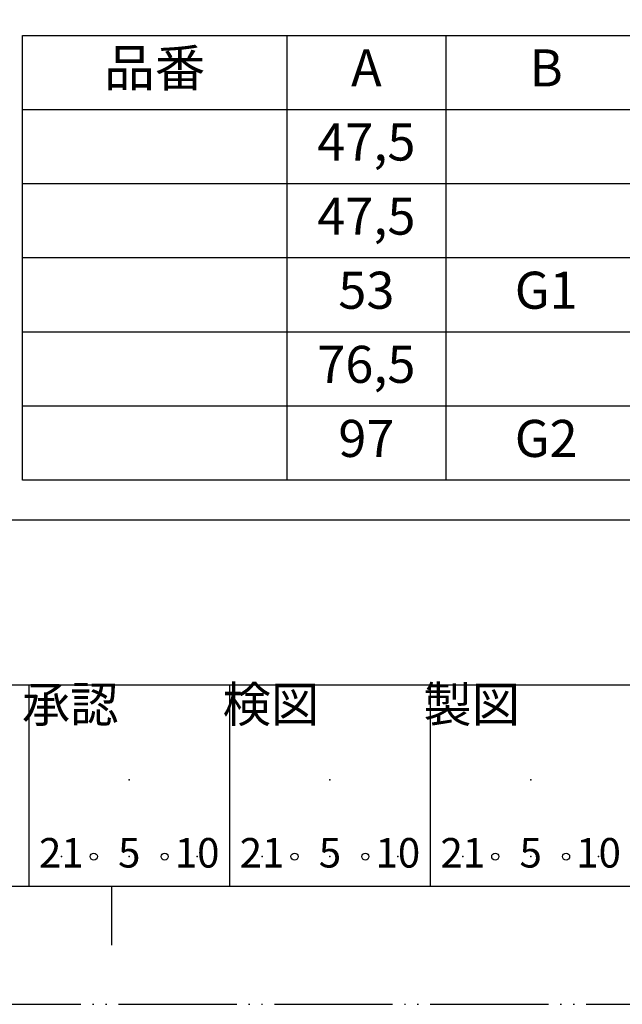
# Model space of a CAD drawing. Units: millimetres. Extents: x 0 to 210, y 0 to 297.
# Drawn here: x 97 to 148, y 0 to 83 of the extents above; entities that cross this region are included whole.
import ezdxf

# ---------------------------------------------------------------- set-up
doc = ezdxf.new("R2010")
doc.units = ezdxf.units.MM
doc.linetypes.add('PHANTOM', pattern=[13, 10, -1, 0, -1, 0, -1])
doc.layers.add('02-中実線', color=7, linetype='Continuous')
doc.layers.add('1', color=7, linetype='Continuous')
doc.styles.add('CONVERTER_11', font='MS Mincho.ttf', dxfattribs={"width": 0.89})
doc.styles.add('CONVERTER_12', font='txt.shx', dxfattribs={"width": 0.9})

# ---------------------------------------------------------------- blocks, each defined once
blk = doc.blocks.new('開示A4')
at = {"layer": '1', "color": 7, "linetype": 'Continuous'}
for p, q in [((25, 41), (200, 41)), ((200, 27), (25, 27)), ((25, 10), (105, 10)), ((105, 10), (200, 10))]:
    blk.add_line(p, q, dxfattribs=at)
at = {"layer": '1', "color": 2, "linetype": 'Continuous'}
for p, q in [((98, 27), (98, 10)), ((115, 27), (115, 10)), ((132, 27), (132, 10)), ((105, 10), (105, 5))]:
    blk.add_line(p, q, dxfattribs=at)
at = {"layer": '1', "color": 4, "linetype": 'PHANTOM'}
blk.add_line((0, 0), (210, 0), dxfattribs=at)
at = {"layer": '1', "color": 7, "linetype": 'Continuous'}
for centre in [(103.5, 12.5), (109.5, 12.5), (120.5, 12.5), (126.5, 12.5), (137.5, 12.5), (143.5, 12.5)]:
    blk.add_circle(centre, 0.3, dxfattribs=at)
at = {"layer": '1', "color": 4}
for p in [(106.5, 19), (123.5, 19), (140.5, 19), (100.75, 12.5), (106.5, 12.5), (112.25, 12.5), (117.75, 12.5), (123.5, 12.5), (129.25, 12.5), (134.75, 12.5), (140.5, 12.5), (146.25, 12.5)]:
    blk.add_point(p, dxfattribs=at)
at = {"layer": '1', "color": 2, "char_height": 3, "attachment_point": 5, "line_spacing_factor": 0.590909, "style": 'CONVERTER_11'}
for s, insert in [('承認', (101.5, 25)), ('検図', (118.5, 25)), ('製図', (135.5, 25))]:
    blk.add_mtext(s, dxfattribs=dict(at, insert=insert))

msp = doc.modelspace()

# ---------------------------------------------------------------- linework, layer by layer
at = {"layer": '02-中実線', "color": 7, "linetype": 'Continuous'}
for radius in [29.128, 27.119]:
    msp.add_circle((71.87, 102.495), radius, dxfattribs=at)
at = {"layer": '1', "color": 7, "linetype": 'Continuous'}
for p, q in [((97.463, 44.352), (97.463, 81.984)), ((97.463, 81.984), (196.919, 81.984)), ((119.863, 44.352), (97.463, 44.352)), ((133.303, 44.352), (119.863, 44.352)), ((150.327, 44.352), (133.303, 44.352))]:
    msp.add_line(p, q, dxfattribs=at)
at = {"layer": '1', "color": 2, "linetype": 'Continuous'}
for p, q in [((119.863, 44.352), (119.863, 81.984)), ((133.303, 81.984), (133.303, 44.352)), ((196.919, 75.712), (97.463, 75.712)), ((119.863, 69.44), (97.463, 69.44)), ((133.303, 69.44), (119.863, 69.44)), ((150.327, 69.44), (133.303, 69.44)), ((119.863, 63.168), (97.463, 63.168)), ((133.303, 63.168), (119.863, 63.168)), ((150.327, 63.168), (133.303, 63.168)), ((119.863, 56.896), (97.463, 56.896)), ((133.303, 56.896), (119.863, 56.896)), ((150.327, 56.896), (133.303, 56.896)), ((119.863, 50.624), (97.463, 50.624)), ((133.303, 50.624), (119.863, 50.624)), ((150.327, 50.624), (133.303, 50.624))]:
    msp.add_line(p, q, dxfattribs=at)

# ---------------------------------------------------------------- block references
at = {"layer": '1'}
msp.add_blockref('開示A4', (0, 0), dxfattribs=at)

# ---------------------------------------------------------------- texts
at = {"layer": '1', "color": 2, "char_height": 3.136, "attachment_point": 5}
for s, insert, line_spacing_factor, style in [('品番', (108.663, 78.848), 0.545455, 'CONVERTER_11'), ('A', (126.583, 78.848), 0.720288, 'CONVERTER_12'), ('B', (141.815, 78.848), 0.720288, 'CONVERTER_12')]:
    msp.add_mtext(s, dxfattribs=dict(at, insert=insert, line_spacing_factor=line_spacing_factor, style=style))
at = {"layer": '1', "color": 7, "attachment_point": 5, "line_spacing_factor": 0.720288, "style": 'CONVERTER_12'}
for s, insert, char_height in [('47,5', (126.583, 72.576), 3.136), ('47,5', (126.583, 66.304), 3.136), ('53', (126.583, 60.032), 3.136), ('G1', (141.815, 60.032), 3.136), ('76,5', (126.583, 53.76), 3.136), ('97', (126.583, 47.488), 3.136), ('G2', (141.815, 47.488), 3.136), ('21', (100.75, 12.5), 2.5), ('5', (106.5, 12.5), 2.5), ('10', (112.25, 12.5), 2.5), ('21', (117.75, 12.5), 2.5), ('5', (123.5, 12.5), 2.5), ('10', (129.25, 12.5), 2.5), ('21', (134.75, 12.5), 2.5), ('5', (140.5, 12.5), 2.5), ('10', (146.25, 12.5), 2.5)]:
    msp.add_mtext(s, dxfattribs=dict(at, insert=insert, char_height=char_height))

doc.saveas('drawing.dxf')
